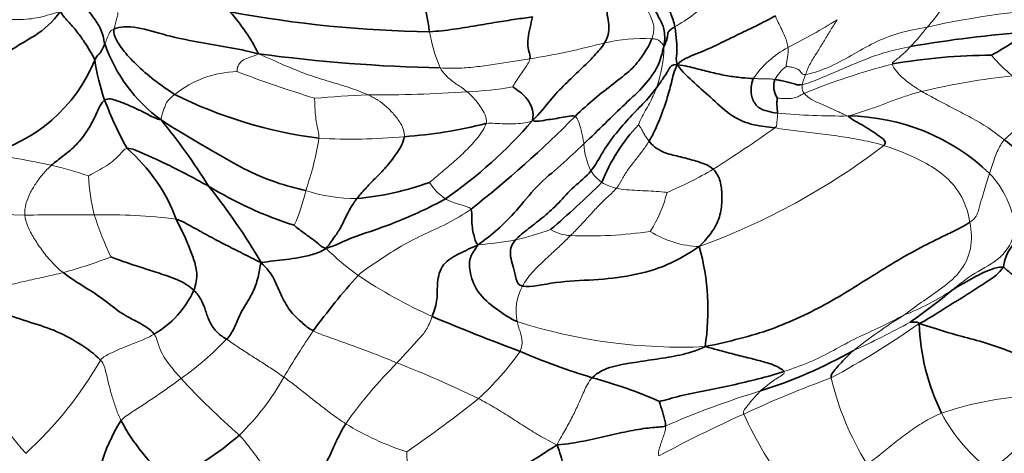
# Model space of a CAD drawing. Units: millimetres. Extents: x 0 to 1478, y 0 to 1766.
# Drawn here: x 1259 to 1290, y 555 to 569 of the extents above; entities that cross this region are included whole.
import ezdxf
from ezdxf import colors
from ezdxf.entities.mleader import LeaderData, LeaderLine
from ezdxf.math import Vec2, Vec3

# ---------------------------------------------------------------- set-up
doc = ezdxf.new("R2010")
doc.units = ezdxf.units.MM
doc.layers.add('DV6_Défaut', color=7, linetype='Continuous')
doc.layers.add('Défaut', color=7, linetype='Continuous')

# ---------------------------------------------------------------- blocks, each defined once
blk = doc.blocks.new('_DOT')
at = {"color": 0}
blk.add_line((0, 0), (-1, 0), dxfattribs=at)
at = {"color": 0, "const_width": 0.333}
blk.add_lwpolyline([(-0.1665, 0, 1), (0.1665, 0, 1)], format="xyb", close=True, dxfattribs=at)
blk = doc.blocks.new('SE5')
at = {"layer": 'DV6_Défaut', "color": 7, "linetype": 'Continuous', "lineweight": 18}
for centre, radius, start, end in [((1283.285, 572.445), 5.391, 317.645, 332.6275), ((1292.98, 543.404), 26.043, 92.6677, 102.6669), ((1274.459, 584.972), 18.804, 296.72, 302.117), ((1281.686, 573.046), 7.006, 316.2659, 322.8281), ((1276.183, 569.353), 4.534, 188.6738, 203.6764), ((1270.226, 595.123), 27.693, 279.5863, 284.5279), ((1278.349, 563.464), 4.992, 86.535, 103.6263), ((1275.063, 568.243), 3.968, 340.366, 359.4815), ((1284.44, 565.386), 3.181, 118.6896, 145.1922), ((1292.02, 570.071), 3.471, 218.0108, 233.464), ((1283.618, 566.57), 1.265, 126.8737, 151.6426), ((1291.786, 546.165), 22.209, 104.6082, 112.1349), ((1265.748, 564.198), 3.22, 91.371, 128.915), ((1281.734, 610.194), 45.693, 249.4185, 252.6292), ((1291.87, 547.425), 19.949, 95.5117, 103.8178), ((1272.419, 577.706), 10.93, 272.3907, 279.9118), ((1272.608, 509.858), 56.905, 92.8589, 94.5516), ((1270.164, 605.47), 38.78, 269.4185, 274.0093), ((1284.608, 589.492), 23.465, 265.0531, 270.4648), ((1293.309, 561.547), 5.206, 121.774, 134.1393), ((1254.087, 605.869), 49.242, 302.5406, 305.2477), ((1258.522, 566.888), 9.838, 341.0276, 350.8983), ((1269.267, 582.58), 17.279, 266.5778, 275.446), ((1278.773, 565.289), 2.25, 183.4765, 205.9017), ((1272.711, 582.333), 21.707, 290.0101, 307.4599), ((1255.025, 542.242), 22.763, 77.7146, 82.9514), ((1257.198, 552.997), 11.792, 71.0601, 76.9113), ((1277.693, 564.868), 1.099, 210.7287, 236.7254), ((1274.276, 575.085), 12.44, 292.9612, 300.4191), ((1267.024, 564.414), 6.005, 182.5154, 194.3374), ((1273.145, 564.862), 1.715, 212.2461, 236.323), ((1277.83, 565.11), 1.377, 237.5078, 258.0333), ((1262.452, 564.883), 5.504, 335.5297, 347.4784), ((1269.402, 568.514), 5.075, 251.9053, 270.2364), ((1275.24, 564.579), 4.002, 327.2021, 346.301), ((1258.291, 540.994), 21.942, 88.058, 102.4344), ((1260.451, 398.914), 164.015, 89.73617, 90.49469), ((1261.584, 545.44), 17.492, 82.8292, 91.2381), ((1271.035, 566.06), 10.316, 197.6788, 205.5442), ((1272.379, 570.852), 8.937, 282.976, 290.2957), ((1276.204, 563.725), 1.45, 240.013, 266.1642), ((1276.652, 575.637), 13.369, 267.6625, 278.3973), ((1280.23, 564.951), 3.016, 237.3764, 268.2699), ((1272.401, 572.767), 10.808, 274.3456, 280.5811), ((1275.515, 569.237), 10.198, 226.2241, 233.5782), ((1256.065, 576.338), 15.778, 285.3078, 291.0332), ((1278.513, 574.602), 16.312, 236.2929, 245.6135), ((1275.953, 559.926), 1.551, 150.2349, 192.7089), ((1283.437, 567.585), 8.395, 291.6541, 303.4087), ((1279.583, 575.707), 16.923, 252.3067, 272.4986), ((1295.269, 545.667), 16.599, 121.7471, 128.4444), ((1273.331, 584.002), 27.871, 294.6332, 298.7449), ((1287.615, 545.898), 23.705, 145.5844, 149.739), ((1270.617, 583.057), 28.689, 298.3964, 304.8806), ((1257.652, 566.535), 10.75, 305.669, 315.7178), ((1267.285, 563.702), 8.831, 312.3134, 325.1164), ((1266.059, 561.777), 9.427, 201.2669, 222.1006), ((1250.849, 564.423), 12.161, 312.4957, 330.1881), ((1281.087, 547.9), 14.706, 135.0553, 144.7651), ((1259.415, 529.085), 31.3, 63.8089, 68.9085), ((1279.455, 571.994), 21.041, 222.416, 229.3491), ((1260.025, 561.865), 8.174, 314.4398, 330.5244), ((1296.797, 523.692), 36.358, 110.1692, 114.8333), ((1293.471, 560.056), 9.477, 193.6472, 211.3713), ((1289.612, 532.446), 26.085, 106.8465, 113.8088), ((1249.326, 587.005), 38.228, 304.5127, 308.7041), ((1291.236, 546.28), 11.013, 95.3425, 108.6211), ((1300.534, 514.909), 45.899, 114.4623, 118.1641), ((1294.511, 562.748), 14.329, 205.0247, 216.1026), ((1292.682, 559.376), 5.631, 208.1896, 232.7272), ((1273.696, 563.901), 8.824, 238.4213, 252.1081)]:
    blk.add_arc(centre, radius, start, end, dxfattribs=at)
at = {"layer": 'DV6_Défaut', "color": 7, "linetype": 'Continuous', "lineweight": 35}
for centre, radius, start, end in [((1260.913, 565.239), 6.085, 26.7221, 41.7683), ((1272.159, 604.874), 36.207, 259.3248, 269.2741), ((1292.889, 533.627), 35.116, 93.9756, 100.0709), ((1278.192, 587.136), 22.177, 300.0159, 303.571), ((1266.258, 569.931), 5, 199.1585, 233.6547), ((1273.215, 619.321), 51.802, 262.3832, 268.6895), ((1289.352, 549.698), 18.236, 90.2105, 100.0023), ((1256.637, 569.636), 4.947, 283.809, 337.9419), ((1267.865, 568.749), 6.714, 188.3106, 199.3389), ((1283.102, 566.958), 0.634, 160.3656, 215.9156), ((1269.986, 579.187), 13.966, 243.3703, 262.802), ((1273.191, 570.99), 12.486, 200.951, 208.6379), ((1250.698, 591.363), 35.994, 308.2784, 315.2301), ((1284.739, 559.543), 6.485, 46.2553, 89.4803), ((1249.087, 554.155), 18.436, 31.6638, 39.5891), ((1269.829, 580.232), 14.892, 274.1514, 284.1274), ((1264.028, 575.262), 14.372, 304.6241, 319.2659), ((1282.382, 561.849), 5.693, 136.7481, 158.3544), ((1258.747, 560.947), 5.35, 20.1994, 49.3455), ((1268.549, 572.667), 9.27, 275.405, 289.8356), ((1258.788, 582.262), 25.891, 310.14, 314.9839), ((1249.688, 551.694), 19.367, 30.1879, 38.8113), ((1271.151, 574.194), 12.164, 238.4092, 252.3454), ((1272.951, 559.947), 7.458, 351.151, 15.4663), ((1285.355, 546.771), 21.354, 138.1003, 144.0891), ((1261.528, 561.851), 3.079, 300.215, 335.3007), ((1276.026, 574.962), 18.754, 304.8194, 309.9128), ((1301.082, 629.49), 75.652, 247.20997, 249.45235), ((1293.832, 559.722), 6.811, 181.6795, 206.1817), ((1282.907, 578.073), 21.152, 246.6654, 253.1843), ((1277.298, 572.343), 15.67, 287.665, 299.225), ((1272.98, 543.696), 14.634, 66.1825, 74.9151), ((1266.015, 553.872), 4.751, 146.7481, 184.4821), ((1268.026, 559.732), 6.811, 208.5435, 228.6736), ((1260.068, 562.499), 8.609, 293.6965, 311.2764)]:
    blk.add_arc(centre, radius, start, end, dxfattribs=at)
at = {"layer": 'DV6_Défaut', "color": 7, "linetype": 'Continuous', "lineweight": 18}
for points in [[(1279.374, 568.824), (1279.552, 568.928), (1279.98, 569.198), (1280.571, 569.721), (1281.195, 570.184), (1281.811, 570.66), (1282.226, 570.969), (1282.498, 571.174)], [(1278.651, 568.447), (1278.71, 568.605), (1278.748, 568.87), (1278.61, 569.131), (1278.456, 569.527), (1278.244, 569.733), (1278.139, 569.984), (1278.165, 570.122)], [(1260.153, 569.305), (1259.831, 569.21), (1259.397, 569.074), (1258.755, 569.037), (1258.068, 569.063), (1257.393, 569.107), (1256.934, 569.105), (1256.688, 569.108)], [(1261.825, 568.755), (1261.835, 568.796), (1261.853, 568.863), (1261.88, 568.96), (1261.9, 569.071), (1261.936, 569.158), (1261.947, 569.228), (1261.946, 569.268)], [(1282.914, 568.176), (1282.905, 568.231), (1282.883, 568.338), (1282.831, 568.499), (1282.746, 568.682), (1282.646, 568.89), (1282.55, 569.07), (1282.52, 569.171)], [(1284.456, 569.046), (1284.364, 568.903), (1284.229, 568.681), (1284.027, 568.348), (1283.826, 568.015), (1283.605, 567.686), (1283.499, 567.426), (1283.466, 567.331)], [(1287.269, 568.812), (1286.965, 568.754), (1286.377, 568.648), (1285.616, 568.341), (1284.902, 567.926), (1284.149, 567.512), (1283.636, 567.349), (1283.466, 567.331)], [(1261.535, 568.29), (1261.549, 568.319), (1261.575, 568.38), (1261.611, 568.47), (1261.646, 568.56), (1261.686, 568.648), (1261.718, 568.704), (1261.825, 568.755)], [(1278.651, 568.447), (1278.708, 568.443), (1278.803, 568.441), (1278.882, 568.384), (1278.94, 568.333), (1278.99, 568.277), (1279.018, 568.242), (1279.03, 568.207)], [(1282.859, 567.582), (1282.857, 567.605), (1282.872, 567.692), (1282.893, 567.815), (1282.912, 567.941), (1282.92, 568.061), (1282.919, 568.14), (1282.914, 568.176)], [(1286.749, 568.202), (1286.494, 568.153), (1285.998, 568.047), (1285.3, 567.796), (1284.637, 567.51), (1283.942, 567.209), (1283.523, 567.048), (1283.363, 567.01)], [(1286.185, 567.657), (1286.179, 567.704), (1286.264, 567.767), (1286.39, 567.864), (1286.51, 567.965), (1286.631, 568.077), (1286.709, 568.16), (1286.749, 568.202)], [(1265.671, 567.417), (1265.674, 567.436), (1265.677, 567.528), (1265.726, 567.647), (1265.822, 567.762), (1265.999, 567.859), (1266.237, 567.908), (1266.349, 567.976)], [(1269.77, 566.693), (1269.582, 566.776), (1269.16, 566.937), (1268.485, 567.126), (1267.821, 567.343), (1267.146, 567.618), (1266.67, 567.831), (1266.349, 567.976)], [(1272.03, 567.532), (1272.25, 567.522), (1272.635, 567.518), (1273.205, 567.568), (1273.755, 567.652), (1274.296, 567.738), (1274.656, 567.788), (1274.838, 567.817)], [(1274.3, 566.939), (1274.319, 566.982), (1274.396, 567.108), (1274.523, 567.292), (1274.65, 567.475), (1274.771, 567.65), (1274.827, 567.761), (1274.838, 567.817)], [(1283.466, 567.331), (1283.361, 567.319), (1283.314, 567.413), (1283.231, 567.503), (1283.103, 567.54), (1282.975, 567.571), (1282.882, 567.575), (1282.859, 567.582)], [(1287.105, 566.797), (1287.015, 566.849), (1286.865, 566.944), (1286.661, 567.09), (1286.476, 567.248), (1286.306, 567.413), (1286.194, 567.581), (1286.185, 567.657)], [(1272.875, 566.786), (1272.822, 566.832), (1272.717, 566.918), (1272.551, 567.013), (1272.382, 567.137), (1272.207, 567.29), (1272.086, 567.44), (1272.03, 567.532)], [(1283.466, 567.331), (1283.446, 567.272), (1283.43, 567.235), (1283.408, 567.18), (1283.388, 567.124), (1283.373, 567.067), (1283.365, 567.029), (1283.363, 567.01)], [(1282.505, 567.171), (1282.459, 567.178), (1282.368, 567.19), (1282.242, 567.194), (1282.118, 567.194), (1281.985, 567.197), (1281.894, 567.199), (1281.829, 567.202)], [(1283.363, 567.01), (1283.36, 566.991), (1283.356, 566.951), (1283.355, 566.894), (1283.362, 566.842), (1283.375, 566.802), (1283.385, 566.778), (1283.418, 566.738)], [(1263.295, 565.904), (1263.3, 565.976), (1263.329, 566.073), (1263.369, 566.213), (1263.424, 566.336), (1263.462, 566.478), (1263.625, 566.624), (1263.726, 566.703)], [(1270.907, 565.379), (1270.926, 565.529), (1270.793, 565.822), (1270.574, 566.096), (1270.348, 566.333), (1270.089, 566.53), (1269.888, 566.641), (1269.77, 566.693)], [(1273.464, 565.79), (1273.493, 565.889), (1273.44, 566.077), (1273.317, 566.282), (1273.181, 566.474), (1273.034, 566.641), (1272.928, 566.74), (1272.875, 566.786)], [(1278.236, 565.75), (1278.248, 565.784), (1278.317, 565.949), (1278.447, 566.185), (1278.579, 566.421), (1278.699, 566.662), (1278.768, 566.828), (1278.799, 566.91)], [(1283.418, 566.738), (1283.339, 566.703), (1283.265, 566.643), (1283.115, 566.585), (1282.917, 566.572), (1282.738, 566.569), (1282.616, 566.589), (1282.589, 566.586)], [(1283.418, 566.738), (1283.471, 566.674), (1283.647, 566.527), (1283.92, 566.42), (1284.195, 566.296), (1284.473, 566.174), (1284.637, 566.083), (1284.798, 566.027)], [(1287.105, 566.797), (1286.943, 566.757), (1286.635, 566.668), (1286.196, 566.511), (1285.783, 566.347), (1285.321, 566.188), (1284.973, 566.081), (1284.798, 566.027)], [(1289.683, 565.283), (1289.485, 565.437), (1289.111, 565.72), (1288.578, 566.014), (1288.067, 566.274), (1287.568, 566.539), (1287.249, 566.715), (1287.105, 566.797)], [(1268.236, 565.332), (1268.238, 565.454), (1268.171, 565.709), (1268.131, 566.003), (1268.112, 566.238), (1268.108, 566.451), (1268.097, 566.562), (1268.092, 566.584)], [(1276.527, 565.153), (1276.519, 565.208), (1276.499, 565.319), (1276.464, 565.49), (1276.418, 565.671), (1276.368, 565.852), (1276.308, 565.985), (1276.252, 566.013)], [(1282.584, 566.114), (1282.584, 566.083), (1282.583, 566.024), (1282.579, 565.94), (1282.57, 565.853), (1282.561, 565.762), (1282.555, 565.699), (1282.505, 565.655)], [(1271.695, 563.947), (1271.787, 564.015), (1272.035, 564.233), (1272.435, 564.569), (1272.838, 564.933), (1273.218, 565.353), (1273.422, 565.646), (1273.464, 565.79)], [(1274.919, 565.883), (1274.787, 565.828), (1274.612, 565.797), (1274.332, 565.777), (1274.043, 565.779), (1273.754, 565.798), (1273.563, 565.804), (1273.464, 565.79)], [(1278.568, 565.24), (1278.51, 565.317), (1278.453, 565.393), (1278.387, 565.502), (1278.335, 565.615), (1278.279, 565.699), (1278.243, 565.744), (1278.236, 565.75)], [(1285.914, 565.102), (1285.689, 565.171), (1285.226, 565.278), (1284.533, 565.395), (1283.845, 565.482), (1283.172, 565.553), (1282.726, 565.62), (1282.505, 565.655)], [(1278.568, 565.24), (1278.496, 565.125), (1278.346, 564.914), (1278.126, 564.628), (1277.9, 564.346), (1277.713, 564.046), (1277.619, 563.853), (1277.545, 563.764)], [(1288.606, 562.7), (1288.557, 562.974), (1288.396, 563.514), (1287.885, 564.136), (1287.25, 564.551), (1286.585, 564.867), (1286.142, 565.032), (1285.914, 565.102)], [(1289.683, 565.283), (1289.637, 565.228), (1289.559, 565.11), (1289.461, 564.915), (1289.38, 564.706), (1289.304, 564.482), (1289.251, 564.313), (1289.223, 564.227)], [(1261.025, 564.151), (1261.072, 564.182), (1261.253, 564.275), (1261.521, 564.423), (1261.776, 564.597), (1262.009, 564.802), (1262.138, 564.999), (1262.232, 565.006)], [(1259.035, 562.923), (1259.025, 563.041), (1259.053, 563.275), (1259.186, 563.6), (1259.367, 563.907), (1259.587, 564.205), (1259.767, 564.394), (1259.868, 564.483)], [(1288.06, 560.577), (1288.261, 560.746), (1288.749, 561.127), (1289.603, 561.533), (1290.135, 562.381), (1289.801, 563.481), (1289.436, 563.997), (1289.223, 564.227)], [(1289.223, 564.227), (1289.195, 564.142), (1289.142, 563.968), (1289.056, 563.69), (1288.962, 563.394), (1288.872, 563.067), (1288.811, 562.833), (1288.606, 562.7)], [(1277.545, 563.764), (1277.457, 563.66), (1277.224, 563.457), (1276.94, 563.171), (1276.67, 562.87), (1276.394, 562.569), (1276.202, 562.374), (1276.107, 562.278)], [(1279.128, 563.631), (1279.088, 563.638), (1278.881, 563.663), (1278.544, 563.679), (1278.2, 563.695), (1277.858, 563.713), (1277.632, 563.746), (1277.545, 563.764)], [(1272.996, 563.107), (1272.974, 563.151), (1272.857, 563.191), (1272.684, 563.245), (1272.505, 563.293), (1272.342, 563.356), (1272.241, 563.406), (1272.194, 563.435)], [(1269.461, 561.032), (1269.669, 561.214), (1270.105, 561.494), (1270.702, 561.896), (1271.451, 562.296), (1272.257, 562.644), (1272.756, 562.941), (1272.996, 563.107)], [(1260.23, 561.12), (1260.094, 561.225), (1259.852, 561.46), (1259.554, 561.836), (1259.31, 562.205), (1259.114, 562.565), (1259.045, 562.805), (1259.035, 562.923)], [(1286.535, 559.782), (1286.715, 559.914), (1287.085, 560.192), (1287.674, 560.591), (1288.301, 561.07), (1288.7, 561.857), (1288.653, 562.432), (1288.606, 562.7)], [(1276.107, 562.278), (1276.011, 562.183), (1275.824, 561.998), (1275.529, 561.731), (1275.226, 561.438), (1274.891, 561.133), (1274.69, 560.843), (1274.606, 560.696)], [(1257.305, 560.259), (1257.409, 560.401), (1257.797, 560.544), (1258.408, 560.701), (1259.019, 560.844), (1259.633, 560.982), (1260.036, 561.073), (1260.23, 561.12)], [(1271.778, 559.745), (1271.724, 559.594), (1271.606, 559.304), (1271.372, 559.05), (1271.15, 558.801), (1270.919, 558.556), (1270.761, 558.378), (1270.679, 558.289)], [(1274.439, 559.584), (1274.449, 559.53), (1274.482, 559.423), (1274.531, 559.267), (1274.578, 559.107), (1274.603, 558.916), (1274.574, 558.738), (1274.529, 558.652)], [(1286.535, 559.782), (1286.325, 559.678), (1285.829, 559.41), (1285.056, 559.084), (1284.34, 558.679), (1283.588, 558.295), (1283.051, 558.107), (1282.786, 558.019)], [(1270.679, 558.289), (1270.496, 558.367), (1270.134, 558.516), (1269.604, 558.716), (1269.082, 558.907), (1268.559, 559.092), (1268.206, 559.219), (1268.059, 559.296)], [(1261.401, 558.377), (1261.489, 558.48), (1261.709, 558.593), (1262.05, 558.749), (1262.398, 558.883), (1262.744, 559.017), (1262.969, 559.127), (1263.077, 559.191)], [(1263.921, 557.801), (1263.851, 557.879), (1263.716, 558.035), (1263.529, 558.269), (1263.364, 558.509), (1263.215, 558.799), (1263.159, 559.088), (1263.077, 559.191)], [(1267.14, 557.844), (1267.016, 557.932), (1266.763, 558.105), (1266.397, 558.339), (1266.044, 558.566), (1265.699, 558.791), (1265.468, 558.946), (1265.348, 559.029)], [(1262.042, 556.477), (1261.986, 556.597), (1261.889, 556.84), (1261.767, 557.217), (1261.663, 557.599), (1261.573, 557.987), (1261.508, 558.261), (1261.401, 558.377)], [(1282.053, 557.412), (1282.102, 557.458), (1282.206, 557.545), (1282.369, 557.669), (1282.538, 557.784), (1282.708, 557.895), (1282.822, 557.967), (1282.786, 558.019)], [(1262.042, 556.477), (1262.125, 556.58), (1262.393, 556.753), (1262.79, 557.011), (1263.18, 557.272), (1263.56, 557.538), (1263.802, 557.714), (1263.921, 557.801)], [(1269.076, 556.384), (1268.927, 556.479), (1268.648, 556.675), (1268.258, 556.976), (1267.88, 557.274), (1267.507, 557.573), (1267.263, 557.757), (1267.14, 557.844)], [(1276.788, 557.826), (1276.662, 557.695), (1276.525, 557.384), (1276.361, 557.008), (1276.175, 556.61), (1275.955, 556.205), (1275.783, 555.927), (1275.69, 555.72)], [(1281.527, 556.687), (1281.507, 556.772), (1281.578, 556.862), (1281.689, 557), (1281.802, 557.142), (1281.922, 557.28), (1282.008, 557.369), (1282.053, 557.412)], [(1275.69, 555.72), (1275.472, 555.827), (1275.135, 556.01), (1274.651, 556.308), (1274.186, 556.617), (1273.715, 556.905), (1273.394, 557.086), (1273.23, 557.172)], [(1285.379, 555.122), (1285.552, 555.218), (1285.851, 555.463), (1286.297, 555.826), (1286.747, 556.169), (1287.214, 556.476), (1287.547, 556.646), (1287.719, 556.716)], [(1278.87, 555.373), (1278.855, 555.466), (1278.879, 555.588), (1278.938, 555.765), (1278.996, 555.942), (1279.067, 556.122), (1279.082, 556.25), (1279.082, 556.311)], [(1290.676, 556.153), (1290.614, 556.111), (1290.452, 555.94), (1290.185, 555.693), (1289.887, 555.44), (1289.579, 555.178), (1289.373, 554.991), (1289.272, 554.895)], [(1267.647, 553.332), (1267.456, 553.549), (1267.21, 553.937), (1266.853, 554.541), (1266.487, 555.082), (1266.117, 555.577), (1265.882, 555.886), (1265.747, 556.03)], [(1271.094, 553.118), (1271.084, 553.277), (1271.067, 553.631), (1271.045, 554.166), (1271.028, 554.657), (1271.004, 555.128), (1270.986, 555.43), (1270.986, 555.505)]]:
    blk.add_open_spline(points, degree=3, dxfattribs=at)
at = {"layer": 'DV6_Défaut', "color": 7, "linetype": 'Continuous', "lineweight": 35}
for points in [[(1261.535, 568.29), (1261.508, 568.383), (1261.485, 568.531), (1261.417, 568.758), (1261.182, 569.121), (1260.843, 569.568), (1260.54, 569.835), (1260.343, 570.007)], [(1271.7, 568.669), (1271.686, 568.742), (1271.662, 568.889), (1271.624, 569.107), (1271.579, 569.331), (1271.529, 569.583), (1271.443, 569.754), (1271.438, 569.784)], [(1277.173, 568.316), (1277.243, 568.43), (1277.327, 568.651), (1277.304, 568.966), (1277.239, 569.272), (1277.247, 569.516), (1277.303, 569.757), (1277.347, 569.905)], [(1279.03, 568.207), (1279.069, 568.413), (1279.055, 568.808), (1278.888, 569.058), (1278.785, 569.325), (1278.59, 569.545), (1278.554, 569.81), (1278.603, 569.952)], [(1279.374, 568.824), (1279.362, 568.898), (1279.32, 569.049), (1279.244, 569.244), (1279.164, 569.411), (1279.089, 569.617), (1279.046, 569.767), (1279.043, 569.8)], [(1255.412, 565.318), (1255.872, 565.465), (1257.2, 565.722), (1257.724, 566.805), (1258.337, 568.049), (1259.388, 568.501), (1259.899, 568.977), (1260.153, 569.305)], [(1261.222, 567.778), (1261.181, 567.884), (1261.072, 568.074), (1260.898, 568.349), (1260.68, 568.656), (1260.424, 568.957), (1260.225, 569.157), (1260.153, 569.305)], [(1274.92, 569.136), (1274.749, 569.11), (1274.398, 569.06), (1273.805, 568.968), (1273.151, 568.859), (1272.462, 568.74), (1271.964, 568.683), (1271.7, 568.669)], [(1274.838, 567.817), (1274.847, 567.86), (1274.843, 567.945), (1274.775, 568.142), (1274.768, 568.462), (1274.843, 568.805), (1274.895, 569.026), (1274.92, 569.136)], [(1279.448, 567.638), (1279.619, 567.814), (1280.045, 567.961), (1280.686, 568.249), (1281.288, 568.552), (1281.908, 568.842), (1282.317, 569.056), (1282.52, 569.171)], [(1261.825, 568.755), (1261.996, 568.836), (1262.534, 568.849), (1263.473, 568.532), (1264.419, 568.351), (1265.361, 568.194), (1265.974, 568.069), (1266.349, 567.976)], [(1279.03, 568.207), (1279.069, 568.283), (1279.116, 568.394), (1279.142, 568.509), (1279.148, 568.597), (1279.161, 568.661), (1279.263, 568.76), (1279.374, 568.824)], [(1279.448, 567.638), (1279.399, 567.794), (1279.443, 567.982), (1279.442, 568.196), (1279.421, 568.408), (1279.4, 568.616), (1279.386, 568.753), (1279.374, 568.824)], [(1263.726, 566.703), (1263.502, 566.845), (1263.072, 567.145), (1262.503, 567.643), (1262.068, 568.118), (1261.82, 568.528), (1261.81, 568.69), (1261.825, 568.755)], [(1261.222, 567.778), (1261.275, 567.895), (1261.335, 567.939), (1261.399, 568.021), (1261.451, 568.107), (1261.496, 568.197), (1261.521, 568.262), (1261.535, 568.29)], [(1274.919, 565.883), (1275.167, 566.123), (1275.471, 566.541), (1275.94, 567.029), (1276.419, 567.481), (1276.863, 567.912), (1277.092, 568.185), (1277.173, 568.316)], [(1276.252, 566.013), (1276.469, 566.227), (1276.861, 566.574), (1277.454, 567.046), (1278.024, 567.472), (1278.385, 567.92), (1278.592, 568.29), (1278.651, 568.447)], [(1279.03, 568.207), (1278.978, 568.003), (1278.889, 567.604), (1278.446, 566.981), (1277.816, 566.41), (1277.194, 565.799), (1276.76, 565.374), (1276.527, 565.153)], [(1279.448, 567.638), (1279.347, 567.427), (1279.27, 567.067), (1279.123, 566.539), (1278.948, 566.035), (1278.764, 565.607), (1278.64, 565.356), (1278.568, 565.24)], [(1278.799, 566.91), (1278.86, 566.99), (1278.94, 567.097), (1279.027, 567.25), (1279.107, 567.348), (1279.189, 567.51), (1279.274, 567.639), (1279.448, 567.638)], [(1282.505, 565.655), (1282.285, 565.69), (1281.843, 565.717), (1281.172, 565.977), (1280.543, 566.565), (1279.999, 567.054), (1279.605, 567.412), (1279.448, 567.638)], [(1281.829, 567.202), (1281.725, 567.206), (1281.47, 567.223), (1281.023, 567.281), (1280.539, 567.386), (1280.036, 567.516), (1279.697, 567.604), (1279.448, 567.638)], [(1274.919, 565.883), (1274.949, 566.027), (1274.928, 566.231), (1274.823, 566.464), (1274.67, 566.661), (1274.477, 566.825), (1274.334, 566.917), (1274.3, 566.939)], [(1282.584, 566.114), (1282.48, 566.125), (1282.286, 566.166), (1281.962, 566.273), (1281.768, 566.594), (1281.752, 566.924), (1281.786, 567.109), (1281.829, 567.202)], [(1283.363, 567.01), (1283.263, 566.986), (1283.143, 567.022), (1282.982, 567.071), (1282.828, 567.108), (1282.661, 567.146), (1282.557, 567.163), (1282.505, 567.171)], [(1276.749, 564.306), (1276.89, 564.482), (1277.117, 564.926), (1277.527, 565.489), (1277.968, 565.998), (1278.444, 566.467), (1278.702, 566.782), (1278.799, 566.91)], [(1259.868, 564.483), (1259.979, 564.581), (1260.22, 564.766), (1260.604, 565.066), (1260.963, 565.495), (1261.269, 566.057), (1261.417, 566.448), (1261.53, 566.525)], [(1261.53, 566.525), (1261.637, 566.598), (1261.932, 566.506), (1262.283, 566.367), (1262.61, 566.219), (1262.924, 566.047), (1263.159, 565.936), (1263.295, 565.904)], [(1282.589, 566.586), (1282.575, 566.559), (1282.566, 566.459), (1282.566, 566.363), (1282.577, 566.269), (1282.581, 566.188), (1282.585, 566.138), (1282.584, 566.114)], [(1276.252, 566.013), (1276.191, 566.044), (1276.017, 566.015), (1275.745, 565.963), (1275.481, 565.923), (1275.205, 565.882), (1275.01, 565.845), (1274.919, 565.883)], [(1284.798, 566.027), (1284.854, 565.956), (1285.033, 565.858), (1285.296, 565.712), (1285.561, 565.544), (1285.831, 565.355), (1286.017, 565.208), (1285.914, 565.102)], [(1267.825, 563.689), (1267.547, 563.752), (1266.85, 563.934), (1265.883, 564.361), (1265.003, 564.877), (1264.144, 565.381), (1263.6, 565.704), (1263.295, 565.904)], [(1269.423, 563.438), (1269.5, 563.541), (1269.684, 563.747), (1269.994, 564.073), (1270.329, 564.401), (1270.671, 564.838), (1270.884, 565.198), (1270.907, 565.379)], [(1276.527, 565.153), (1276.297, 564.934), (1275.812, 564.478), (1275.033, 563.844), (1274.42, 563.045), (1273.837, 562.458), (1273.442, 562.158), (1273.22, 561.99)], [(1278.568, 565.24), (1278.662, 565.118), (1278.949, 564.88), (1279.439, 564.777), (1279.895, 564.658), (1280.299, 564.538), (1280.506, 564.425), (1280.574, 564.358)], [(1289.654, 561.3), (1289.697, 561.645), (1290.04, 562.186), (1290.901, 562.776), (1291.047, 563.839), (1290.408, 564.726), (1289.918, 565.101), (1289.683, 565.283)], [(1262.232, 565.006), (1262.383, 565.017), (1262.735, 564.851), (1263.249, 564.627), (1263.76, 564.379), (1264.265, 564.112), (1264.605, 563.923), (1264.779, 563.832)], [(1274.386, 562.143), (1274.496, 562.261), (1274.789, 562.496), (1275.287, 562.875), (1275.742, 563.289), (1276.192, 563.819), (1276.597, 564.116), (1276.749, 564.306)], [(1280.574, 564.358), (1280.683, 564.249), (1280.819, 563.995), (1280.856, 563.536), (1280.837, 563.058), (1280.67, 562.554), (1280.392, 562.191), (1280.139, 561.936)], [(1268.46, 561.874), (1268.593, 562.045), (1268.769, 562.297), (1268.945, 562.568), (1269.071, 562.861), (1269.219, 563.137), (1269.347, 563.338), (1269.423, 563.438)], [(1268.46, 561.874), (1268.762, 561.977), (1269.214, 562.207), (1269.9, 562.423), (1270.647, 562.696), (1271.431, 563.031), (1271.945, 563.292), (1272.194, 563.435)], [(1273.22, 561.99), (1273.155, 562.039), (1273.127, 562.137), (1273.078, 562.3), (1273.033, 562.517), (1273.011, 562.825), (1273.03, 563.035), (1272.996, 563.107)], [(1264.325, 560.565), (1264.393, 560.755), (1264.444, 561.125), (1264.319, 561.541), (1264.162, 561.967), (1263.983, 562.377), (1263.835, 562.655), (1263.768, 562.795)], [(1263.768, 562.795), (1263.946, 562.739), (1264.283, 562.548), (1264.792, 562.261), (1265.315, 561.989), (1265.847, 561.725), (1266.192, 561.541), (1266.428, 561.432)], [(1288.606, 562.7), (1288.276, 562.486), (1287.254, 562.039), (1285.748, 561.154), (1284.222, 560.156), (1282.411, 559.286), (1281.093, 558.963), (1280.321, 558.8)], [(1268.46, 561.874), (1268.343, 561.912), (1268.222, 562.025), (1268.024, 562.178), (1267.821, 562.321), (1267.623, 562.466), (1267.49, 562.572), (1267.462, 562.603)], [(1274.606, 560.696), (1274.444, 560.721), (1274.389, 561.038), (1274.307, 561.348), (1274.219, 561.624), (1274.224, 561.884), (1274.306, 562.057), (1274.386, 562.143)], [(1266.428, 561.432), (1266.567, 561.452), (1266.818, 561.491), (1267.211, 561.531), (1267.615, 561.58), (1268.035, 561.682), (1268.313, 561.779), (1268.46, 561.874)], [(1273.22, 561.99), (1272.985, 561.886), (1272.649, 561.735), (1272.064, 561.408), (1271.915, 560.792), (1271.967, 560.297), (1271.847, 559.938), (1271.778, 559.745)], [(1274.439, 559.584), (1274.219, 559.68), (1273.796, 559.968), (1273.15, 560.484), (1272.927, 561.215), (1272.949, 561.621), (1273.112, 561.843), (1273.22, 561.99)], [(1280.139, 561.936), (1279.784, 561.704), (1279.175, 561.331), (1278.029, 561.003), (1276.84, 560.881), (1275.641, 560.85), (1274.866, 560.656), (1274.606, 560.696)], [(1264.325, 560.565), (1264.193, 560.687), (1263.868, 560.889), (1263.312, 561.078), (1262.762, 561.254), (1262.207, 561.431), (1261.846, 561.563), (1261.727, 561.612)], [(1265.348, 559.029), (1265.441, 559.135), (1265.592, 559.356), (1265.782, 559.898), (1266.171, 560.45), (1266.353, 560.994), (1266.38, 561.275), (1266.428, 561.432)], [(1268.059, 559.296), (1267.922, 559.367), (1267.712, 559.546), (1267.363, 559.861), (1267.054, 560.363), (1266.851, 560.942), (1266.614, 561.252), (1266.428, 561.432)], [(1263.077, 559.191), (1262.947, 559.355), (1262.583, 559.574), (1262.056, 559.816), (1261.481, 560.311), (1260.818, 560.721), (1260.417, 560.976), (1260.23, 561.12)], [(1287.024, 559.522), (1287.265, 559.644), (1287.616, 559.872), (1288.143, 560.199), (1288.667, 560.526), (1289.177, 560.862), (1289.513, 561.076), (1289.654, 561.3)], [(1289.654, 561.3), (1289.481, 561.286), (1289.269, 561.228), (1288.945, 561.086), (1288.653, 560.925), (1288.359, 560.762), (1288.164, 560.642), (1288.06, 560.577)], [(1292.092, 559.598), (1291.926, 559.717), (1291.608, 559.955), (1291.121, 560.284), (1290.63, 560.608), (1290.127, 560.919), (1289.796, 561.166), (1289.654, 561.3)], [(1265.348, 559.029), (1265.255, 559.093), (1265.048, 559.215), (1264.797, 559.577), (1264.694, 559.937), (1264.575, 560.237), (1264.428, 560.469), (1264.325, 560.565)], [(1261.401, 558.377), (1261.229, 558.563), (1260.718, 558.928), (1259.944, 559.338), (1259.121, 559.586), (1258.188, 559.893), (1257.594, 560.132), (1257.305, 560.259)], [(1287.024, 559.522), (1286.989, 559.565), (1286.949, 559.566), (1286.895, 559.571), (1286.84, 559.571), (1286.784, 559.57), (1286.736, 559.562), (1286.735, 559.565)], [(1290.857, 558.2), (1290.635, 558.298), (1290.153, 558.535), (1289.403, 558.833), (1288.634, 559.048), (1287.84, 559.257), (1287.341, 559.427), (1287.024, 559.522)], [(1280.321, 558.8), (1280.028, 558.655), (1279.53, 558.524), (1278.806, 558.409), (1278.109, 558.306), (1277.418, 558.2), (1276.959, 558.003), (1276.788, 557.826)], [(1282.786, 558.019), (1282.729, 558.102), (1282.426, 558.257), (1282.004, 558.364), (1281.547, 558.483), (1281.023, 558.611), (1280.616, 558.725), (1280.321, 558.8)], [(1284.261, 557.82), (1284.259, 557.922), (1284.35, 558.033), (1284.488, 558.195), (1284.634, 558.356), (1284.785, 558.513), (1284.891, 558.617), (1284.948, 558.667)], [(1282.786, 558.019), (1282.519, 557.931), (1281.983, 557.785), (1281.17, 557.59), (1280.36, 557.422), (1279.522, 557.269), (1279.053, 557.114), (1278.889, 557.084)], [(1279.082, 556.311), (1279.082, 556.372), (1279.065, 556.485), (1279.024, 556.647), (1278.976, 556.803), (1278.924, 556.953), (1278.889, 557.058), (1278.889, 557.084)], [(1269.076, 556.384), (1268.969, 556.212), (1268.78, 555.859), (1268.532, 555.294), (1268.27, 554.704), (1267.97, 554.051), (1267.78, 553.591), (1267.647, 553.332)], [(1279.082, 556.311), (1278.939, 556.275), (1278.639, 556.277), (1277.985, 556.165), (1277.272, 556.011), (1276.528, 555.836), (1276.02, 555.744), (1275.69, 555.72)], [(1275.69, 555.72), (1275.35, 555.5), (1274.796, 555.157), (1273.937, 554.631), (1273.046, 554.095), (1272.117, 553.527), (1271.443, 553.223), (1271.094, 553.118)], [(1275.147, 553.415), (1275.155, 553.555), (1275.45, 553.744), (1275.905, 553.856), (1276.074, 554.363), (1275.879, 555.099), (1275.781, 555.465), (1275.69, 555.72)]]:
    blk.add_open_spline(points, degree=3, dxfattribs=at)

msp = doc.modelspace()

# ---------------------------------------------------------------- block references
at = {"layer": 'Défaut'}
msp.add_blockref('SE5', (0, 0), dxfattribs=at)

# ---------------------------------------------------------------- leaders
at = {"layer": 'Défaut', "color": 7, "linetype": 'Continuous', "lineweight": 18}
ml = msp.add_multileader_mtext('Standard', dxfattribs=at)
ml.set_content('{\\pxsm0.9;\\fSolid Edge ISO|b1||i0||c0|p34;\\W1.;03/04/2023\\P}', color=256)
ml.set_leader_properties()
ml.set_arrow_properties(name='DOT')
ml.build(insert=Vec2(0, 0))
ml.multileader.update_dxf_attribs({"leader_type": 0, "dogleg_length": 0, "arrow_head_size": 12})
ctx = ml.context
ctx.base_point, ctx.char_height, ctx.arrow_head_size, ctx.landing_gap_size = Vec3(1390.407, 1750.708), 12, 12, 4.2
notes = []
notes.append((ctx, [(0, (0, 0, 0), (0, 0), (1, 0), 1, [])]))
ctx.mtext.insert = Vec3(1392.407, 1756.828)
for ctx, leaders in notes:
    for number, flags, end, landing, length, lines in leaders:
        leader = LeaderData()
        leader.index, (leader.has_last_leader_line, leader.has_dogleg_vector, leader.attachment_direction) = number, flags
        leader.last_leader_point, leader.dogleg_vector, leader.dogleg_length = Vec3(end), Vec3(landing), length
        for number, points, colour, breaks in lines:
            line = LeaderLine()
            line.index, line.vertices, line.color, line.breaks = number, Vec3.list(points), colors.encode_raw_color(colour), breaks
            leader.lines.append(line)
        ctx.leaders.append(leader)

doc.saveas('drawing.dxf')
